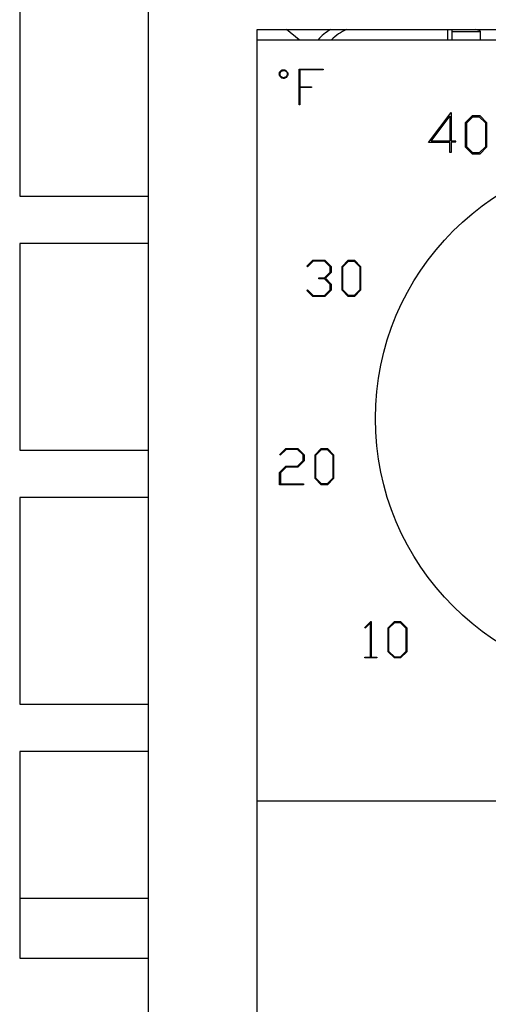
# Model space of a CAD drawing. Units: inches. Extents: x 0 to 117, y 0 to 94.
# Drawn here: x 106 to 107, y 53 to 55 of the extents above; entities that cross this region are included whole.
import ezdxf

# ---------------------------------------------------------------- set-up
doc = ezdxf.new("R2010")
doc.units = ezdxf.units.IN
doc.header["$MEASUREMENT"] = 0

msp = doc.modelspace()

# ---------------------------------------------------------------- linework, layer by layer
at = {"color": 7, "linetype": 'Continuous', "lineweight": 25}
for p, q in [((105.8002, 50.3317), (105.8002, 56.0217)), ((105.5272, 55.1762), (105.5272, 54.7382)), ((106.0302, 51.2917), (106.0302, 55.0917)), ((106.0302, 55.0917), (107.6552, 55.0917)), ((106.119, 55.0697), (106.0923, 55.0917)), ((106.4427, 55.0875), (106.5027, 55.0875)), ((106.4427, 55.0697), (106.4427, 55.0875)), ((106.5027, 55.0697), (106.5027, 55.0875)), ((106.0302, 55.0697), (107.6552, 55.0697)), ((106.1189, 54.9318), (106.1189, 55.0077)), ((106.1189, 55.0077), (106.1697, 55.0077)), ((106.1697, 55.006), (106.1206, 55.006)), ((106.1206, 55.006), (106.1206, 54.9702)), ((106.1697, 55.0077), (106.1697, 55.006)), ((106.1206, 54.9702), (106.1447, 54.9702)), ((106.1206, 54.9685), (106.1206, 54.9318)), ((106.1447, 54.9685), (106.1206, 54.9685)), ((106.1447, 54.9702), (106.1447, 54.9685)), ((106.1206, 54.9318), (106.1189, 54.9318)), ((106.393, 54.8525), (106.4405, 54.9158)), ((106.4405, 54.9158), (106.4405, 54.855)), ((106.398, 54.855), (106.438, 54.9083)), ((106.438, 54.9083), (106.438, 54.855)), ((106.4713, 54.8947), (106.4858, 54.9091)), ((106.4713, 54.842), (106.4713, 54.8947)), ((106.4738, 54.8936), (106.4868, 54.9066)), ((106.4738, 54.843), (106.4738, 54.8936)), ((106.4858, 54.9091), (106.501, 54.9091)), ((106.4868, 54.9066), (106.5, 54.9066)), ((106.5, 54.9066), (106.513, 54.8936)), ((106.501, 54.9091), (106.5155, 54.8947)), ((106.513, 54.8936), (106.513, 54.843)), ((106.5155, 54.8947), (106.5155, 54.842)), ((106.438, 54.8525), (106.393, 54.8525)), ((106.438, 54.855), (106.398, 54.855)), ((106.438, 54.8308), (106.438, 54.8525)), ((106.4505, 54.855), (106.4405, 54.855)), ((106.4405, 54.8534), (106.4405, 54.8308)), ((106.4405, 54.8534), (106.4505, 54.8534)), ((106.4505, 54.8534), (106.4505, 54.855)), ((106.4405, 54.8308), (106.438, 54.8308)), ((106.4858, 54.8276), (106.4713, 54.842)), ((106.4868, 54.8301), (106.4738, 54.843)), ((106.501, 54.8276), (106.4858, 54.8276)), ((106.5, 54.8301), (106.4868, 54.8301)), ((106.513, 54.843), (106.5, 54.8301)), ((106.5155, 54.842), (106.501, 54.8276)), ((105.5272, 54.7382), (105.8002, 54.7382)), ((105.8002, 54.6382), (105.5272, 54.6382)), ((105.5272, 54.6382), (105.5272, 54.2002)), ((106.135, 54.5901), (106.1478, 54.6028)), ((106.1484, 54.6011), (106.1363, 54.5888)), ((106.1478, 54.6028), (106.1734, 54.6028)), ((106.1728, 54.6011), (106.1484, 54.6011)), ((106.1848, 54.5891), (106.1728, 54.6011)), ((106.1734, 54.6028), (106.1864, 54.5898)), ((106.2098, 54.5898), (106.2228, 54.6028)), ((106.2114, 54.5891), (106.2235, 54.6011)), ((106.2228, 54.6028), (106.2359, 54.6028)), ((106.2235, 54.6011), (106.2353, 54.6011)), ((106.2353, 54.6011), (106.2473, 54.5891)), ((106.2359, 54.6028), (106.2489, 54.5898)), ((106.1363, 54.5888), (106.135, 54.5901)), ((106.1728, 54.5653), (106.1848, 54.5773)), ((106.1864, 54.5766), (106.1743, 54.5645)), ((106.1848, 54.5773), (106.1848, 54.5891)), ((106.1864, 54.5898), (106.1864, 54.5766)), ((106.2098, 54.5391), (106.2098, 54.5898)), ((106.2114, 54.5398), (106.2114, 54.5891)), ((106.2473, 54.5891), (106.2473, 54.5398)), ((106.2489, 54.5898), (106.2489, 54.5391)), ((106.1606, 54.5636), (106.1606, 54.5653)), ((106.1606, 54.5653), (106.1728, 54.5653)), ((106.1728, 54.5636), (106.1606, 54.5636)), ((106.1848, 54.5517), (106.1728, 54.5636)), ((106.1743, 54.5645), (106.1864, 54.5523)), ((106.135, 54.5389), (106.1363, 54.5401)), ((106.1478, 54.5262), (106.135, 54.5389)), ((106.1363, 54.5401), (106.1484, 54.5278)), ((106.1728, 54.5278), (106.1848, 54.5398)), ((106.1864, 54.5391), (106.1734, 54.5262)), ((106.1848, 54.5398), (106.1848, 54.5517)), ((106.1864, 54.5523), (106.1864, 54.5391)), ((106.2228, 54.5262), (106.2098, 54.5391)), ((106.2235, 54.5278), (106.2114, 54.5398)), ((106.2473, 54.5398), (106.2353, 54.5278)), ((106.2489, 54.5391), (106.2359, 54.5262)), ((106.1734, 54.5262), (106.1478, 54.5262)), ((106.1484, 54.5278), (106.1728, 54.5278)), ((106.2359, 54.5262), (106.2228, 54.5262)), ((106.2353, 54.5278), (106.2235, 54.5278)), ((106.0776, 54.191), (106.0904, 54.2037)), ((106.0911, 54.2021), (106.0789, 54.1898)), ((106.0904, 54.2037), (106.1161, 54.2037)), ((106.1154, 54.2021), (106.0911, 54.2021)), ((106.1274, 54.1901), (106.1154, 54.2021)), ((106.1161, 54.2037), (106.1291, 54.1907)), ((106.1524, 54.1907), (106.1654, 54.2037)), ((106.1541, 54.19), (106.1661, 54.2021)), ((106.1654, 54.2037), (106.1786, 54.2037)), ((106.1661, 54.2021), (106.1779, 54.2021)), ((106.1779, 54.2021), (106.1899, 54.19)), ((106.1786, 54.2037), (106.1916, 54.1907)), ((105.5272, 54.2002), (105.8002, 54.2002)), ((106.0789, 54.1898), (106.0776, 54.191)), ((106.1274, 54.1782), (106.1274, 54.1901)), ((106.1291, 54.1907), (106.1291, 54.1776)), ((106.1524, 54.1401), (106.1524, 54.1907)), ((106.1541, 54.1408), (106.1541, 54.19)), ((106.1899, 54.19), (106.1899, 54.1408)), ((106.1916, 54.1907), (106.1916, 54.1401)), ((106.0774, 54.1532), (106.0904, 54.1662)), ((106.0911, 54.1646), (106.0791, 54.1526)), ((106.0904, 54.1662), (106.1154, 54.1662)), ((106.1161, 54.1646), (106.0911, 54.1646)), ((106.1154, 54.1662), (106.1274, 54.1782)), ((106.1291, 54.1776), (106.1161, 54.1646)), ((106.0774, 54.1271), (106.0774, 54.1532)), ((106.0791, 54.1526), (106.0791, 54.1288)), ((106.1654, 54.1271), (106.1524, 54.1401)), ((106.1661, 54.1288), (106.1541, 54.1408)), ((106.1899, 54.1408), (106.1779, 54.1288)), ((106.1916, 54.1401), (106.1786, 54.1271)), ((106.1282, 54.1271), (106.0774, 54.1271)), ((106.0791, 54.1288), (106.1282, 54.1288)), ((106.1282, 54.1288), (106.1282, 54.1271)), ((106.1786, 54.1271), (106.1654, 54.1271)), ((106.1779, 54.1288), (106.1661, 54.1288)), ((105.8002, 54.1002), (105.5272, 54.1002)), ((105.5272, 54.1002), (105.5272, 53.6622)), ((106.2576, 53.8243), (106.2704, 53.837)), ((106.2699, 53.8342), (106.2589, 53.823)), ((106.2699, 53.762), (106.2699, 53.8342)), ((106.2704, 53.837), (106.2715, 53.837)), ((106.2715, 53.837), (106.2715, 53.762)), ((106.3074, 53.824), (106.3204, 53.837)), ((106.309, 53.8233), (106.3211, 53.8353)), ((106.3204, 53.837), (106.3335, 53.837)), ((106.3211, 53.8353), (106.3329, 53.8353)), ((106.3329, 53.8353), (106.3449, 53.8233)), ((106.3335, 53.837), (106.3465, 53.824)), ((106.2589, 53.823), (106.2576, 53.8243)), ((106.3074, 53.7733), (106.3074, 53.824)), ((106.309, 53.774), (106.309, 53.8233)), ((106.3449, 53.8233), (106.3449, 53.774)), ((106.3465, 53.824), (106.3465, 53.7733)), ((106.3204, 53.7604), (106.3074, 53.7733)), ((106.3211, 53.762), (106.309, 53.774)), ((106.3449, 53.774), (106.3329, 53.762)), ((106.3465, 53.7733), (106.3335, 53.7604)), ((106.2582, 53.7604), (106.2582, 53.762)), ((106.2582, 53.762), (106.2699, 53.762)), ((106.2832, 53.7604), (106.2582, 53.7604)), ((106.2715, 53.762), (106.2832, 53.762)), ((106.2832, 53.762), (106.2832, 53.7604)), ((106.3335, 53.7604), (106.3204, 53.7604)), ((106.3329, 53.762), (106.3211, 53.762)), ((105.5272, 53.6622), (105.8002, 53.6622)), ((105.8002, 53.5622), (105.5272, 53.5622)), ((105.5272, 53.5622), (105.5272, 53.1242)), ((107.6552, 53.4567), (106.0302, 53.4567)), ((105.8002, 53.2502), (105.5272, 53.2502)), ((105.5272, 53.1242), (105.8002, 53.1242))]:
    msp.add_line(p, q, dxfattribs=at)
at = {"color": 8, "linetype": 'Continuous', "lineweight": 25}
msp.add_line((106.4327, 55.0917), (106.4327, 55.0697), dxfattribs=at)
at = {"color": 7, "linetype": 'Continuous', "lineweight": 25}
msp.add_circle((106.8427, 54.2672), 0.5625, dxfattribs=at)
for centre, start, end in [((106.2352, 55.0052), 120.1173, 139.7983), ((106.259, 54.9998), 113.256, 135.6347)]:
    msp.add_arc(centre, 0.1, start, end, dxfattribs=at)
for points, knots in [([(106.4427, 55.0875), (106.4426, 55.0885), (106.4425, 55.0899), (106.4414, 55.0913), (106.4412, 55.0917)], [0, 0, 0, 0, 0.731431, 1, 1, 1, 1]), ([(106.5027, 55.0875), (106.5021, 55.0885), (106.5014, 55.0899), (106.4938, 55.0913), (106.4918, 55.0917)], [0, 0, 0, 0, 0.731587, 1, 1, 1, 1]), ([(106.0766, 54.9971), (106.0768, 54.9985), (106.0772, 55.0012), (106.0796, 55.0043), (106.0827, 55.0061), (106.0849, 55.0063), (106.0859, 55.0065)], [0, 0, 0, 0, 0.278122, 0.559636, 0.781458, 1, 1, 1, 1]), ([(106.0859, 54.9879), (106.0847, 54.9881), (106.082, 54.9886), (106.0791, 54.9912), (106.0771, 54.9941), (106.0768, 54.9961), (106.0766, 54.9971)], [0, 0, 0, 0, 0.270038, 0.563092, 0.789904, 1, 1, 1, 1]), ([(106.0783, 54.9971), (106.0784, 54.9983), (106.0787, 55.0005), (106.0808, 55.003), (106.0833, 55.0046), (106.0851, 55.0047), (106.0859, 55.0048)], [0, 0, 0, 0, 0.278931, 0.561254, 0.778521, 1, 1, 1, 1]), ([(106.0859, 54.9895), (106.0848, 54.9897), (106.0825, 54.9899), (106.0801, 54.992), (106.0785, 54.9945), (106.0784, 54.9963), (106.0783, 54.9971)], [0, 0, 0, 0, 0.280584, 0.564545, 0.781359, 1, 1, 1, 1]), ([(106.0859, 55.0065), (106.0872, 55.0062), (106.0899, 55.0057), (106.0927, 55.0031), (106.0947, 55.0002), (106.095, 54.9981), (106.0952, 54.9971)], [0, 0, 0, 0, 0.269466, 0.562214, 0.789555, 1, 1, 1, 1]), ([(106.0859, 55.0048), (106.0871, 55.0047), (106.0893, 55.0044), (106.0918, 55.0023), (106.0933, 54.9998), (106.0935, 54.998), (106.0935, 54.9971)], [0, 0, 0, 0, 0.275816, 0.558887, 0.777433, 1, 1, 1, 1]), ([(106.0952, 54.9971), (106.0949, 54.9959), (106.0944, 54.9932), (106.0919, 54.9904), (106.089, 54.9884), (106.0869, 54.988), (106.0859, 54.9879)], [0, 0, 0, 0, 0.2697837, 0.562611, 0.7897557, 1, 1, 1, 1]), ([(106.0935, 54.9971), (106.0934, 54.996), (106.0931, 54.9938), (106.0911, 54.9913), (106.0886, 54.9898), (106.0868, 54.9896), (106.0859, 54.9895)], [0, 0, 0, 0, 0.277442, 0.562021, 0.780117, 1, 1, 1, 1])]:
    msp.add_open_spline(points, degree=3, knots=knots, dxfattribs=at)

doc.saveas('drawing.dxf')
